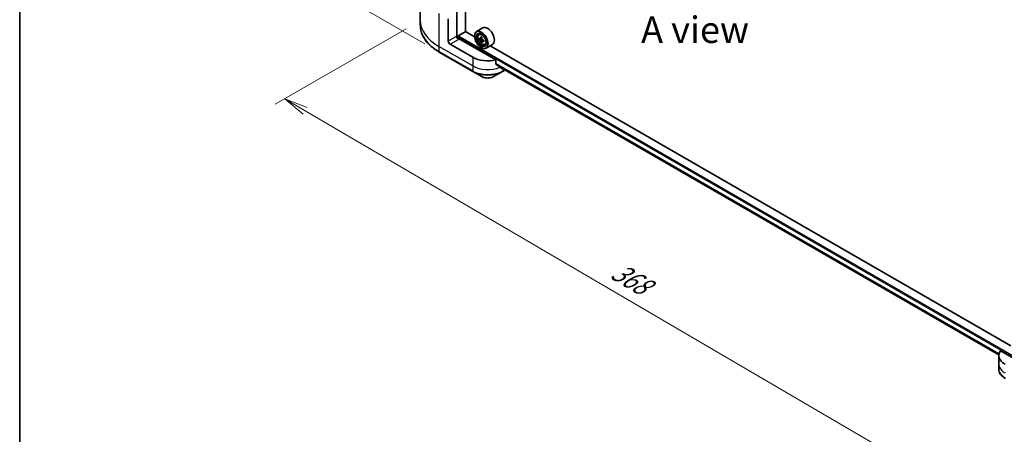
# Model space of a CAD drawing. Units: millimetres. Extents: x -1900 to 7544, y 36 to 1441.
# Drawn here: x -1900 to -1435, y 734 to 930 of the extents above; entities that cross this region are included whole.
import ezdxf

# ---------------------------------------------------------------- set-up
doc = ezdxf.new("R2010")
doc.units = ezdxf.units.MM
doc.header["$LTSCALE"] = 4.5
doc.layers.get('Defpoints').update_dxf_attribs({"lineweight": 25})
for name, color, linetype, lineweight in [('Border (ISO)', 7, 'Continuous', 35), ('Dimension (ISO)', 7, 'Continuous', 18), ('Symbol (ISO)', 7, 'Continuous', 18), ('Visible (ISO)', 7, 'Continuous', 35), ('Visible Narrow (ISO)', 7, 'Continuous', 25)]:
    doc.layers.add(name, color=color, linetype=linetype, lineweight=lineweight)
doc.styles.add('Note Text (TK)', font='txt')
doc.dimstyles.new('Default - Method 1b (TK)', dxfattribs={"dimscale": 4.5, "dimtxt": 2.5, "dimasz": 2.5, "dimexe": 1, "dimexo": 1.5, "dimgap": 1, "dimtad": 1, "dimrnd": 1e-08, "dimdsep": 46, "dimtxsty": 'Note Text (TK)', "dimblk": 'OPEN', "dimcen": 0.09, "dimdle": 5, "dimclrd": 100, "dimclre": 100, "dimclrt": 7, "dimadec": 1, "dimazin": 1, "dimtfac": 1, "dimtmove": 0, "dimatfit": 3, "dimldrblk": 'OPEN', "dimfxl": 1, "dimtolj": 1, "dimlwd": -1, "dimlwe": -1, "dimarcsym": 0})

# ---------------------------------------------------------------- blocks, each defined once
blk = doc.blocks.new('Borders tk図枠')
at = {"layer": 'Border (ISO)'}
blk.add_line((14.5, 289), (14.5, 8), dxfattribs=at)
blk = doc.blocks.new('_Open')
at = {"color": 0, "linetype": 'ByBlock', "lineweight": -2}
for p, q in [((-1, 0.167), (0, 0)), ((-1, -0.167), (0, 0)), ((0, 0), (-1, 0))]:
    blk.add_line(p, q, dxfattribs=at)
blk = doc.blocks.new('*D39')
at = {"layer": 'Defpoints', "color": 0}
for p in [(-1761.1, 1131.43), (-1701.94, 1097.28), (-1701.94, 914.29)]:
    blk.add_point(p, dxfattribs=at)
at = {"layer": 'Dimension (ISO)', "color": 100}
for p, q in [((-1708.69, 1101.17), (-1765.6, 1134.03)), ((-1761.1, 959.69), (-1761.1, 1120.18)), ((-1708.69, 918.18), (-1765.6, 951.04))]:
    blk.add_line(p, q, dxfattribs=at)
at = {"layer": 'Dimension (ISO)', "color": 100, "xscale": 11.25, "yscale": 11.25, "zscale": 11.25}
for p, rotation in [((-1761.1, 1131.43), 90), ((-1761.1, 948.44), 270)]:
    blk.add_blockref('_Open', p, dxfattribs=dict(at, rotation=rotation))
at = {"layer": 'Dimension (ISO)', "color": 7, "insert": (-1770.19, 1030.01), "char_height": 11.25, "attachment_point": 4, "rotation": 90, "style": 'Note Text (TK)'}
blk.add_mtext('\\A1;{\\Q30.000;\\W0.816;\\H0.816x;189}', dxfattribs=at)
blk = doc.blocks.new('*D41')
at = {"layer": 'Defpoints', "color": 0}
for p in [(-1710.86, 929.16), (-1376.93, 750.99), (-1455.88, 705.41)]:
    blk.add_point(p, dxfattribs=at)
at = {"layer": 'Dimension (ISO)', "color": 100}
for p, q in [((-1717.58, 925.28), (-1779.29, 889.65)), ((-1765.1, 886.55), (-1465.59, 711.09)), ((-1383.66, 747.1), (-1460.36, 702.82))]:
    blk.add_line(p, q, dxfattribs=at)
at = {"layer": 'Dimension (ISO)', "color": 100, "xscale": 11.25, "yscale": 11.25, "zscale": 11.25}
for p, rotation in [((-1774.81, 892.24), 149.6374020837479), ((-1455.88, 705.41), 329.6374020837479)]:
    blk.add_blockref('_Open', p, dxfattribs=dict(at, rotation=rotation))
at = {"layer": 'Dimension (ISO)', "color": 7, "insert": (-1619.6, 811.86), "char_height": 11.25, "attachment_point": 4, "rotation": 329.6374, "style": 'Note Text (TK)'}
blk.add_mtext('\\A1;{\\Q29.637;\\W0.819;\\H0.816x;368}', dxfattribs=at)

msp = doc.modelspace()

# ---------------------------------------------------------------- linework, layer by layer
at = {"layer": 'Visible (ISO)'}
for p, q in [((-1689.4755, 923.9303), (-1689.4755, 1083.1471)), ((-1710.8577, 944.7692), (-1710.8577, 929.161)), ((-1693.674, 934.5193), (-1693.674, 921.7615)), ((-1710.8577, 929.161), (-1710.8577, 926.8208)), ((-1697.6515, 919.4651), (-1697.6515, 929.9702)), ((-1692.9669, 921.8636), (-1689.4314, 923.9048)), ((-1685.2692, 921.5018), (-1689.4755, 923.9303)), ((-1681.3399, 925.6586), (-1684.3451, 923.9236)), ((-1693.2321, 920.8466), (-1693.2321, 921.4043)), ((-1675.1865, 910.5774), (-1692.7901, 920.7409)), ((-1685.2771, 921.7615), (-1685.2771, 921.8636)), ((-1683.2368, 922.5968), (-1682.82, 922.9631)), ((-1682.3417, 920.7435), (-1683.0797, 920.3174)), ((-1681.7954, 921.1184), (-1682.5099, 920.706)), ((-1682.3446, 920.8014), (-1682.3417, 920.7435)), ((-1682.3417, 920.7435), (-1681.9337, 920.5362)), ((-1680.9062, 919.7939), (-1681.6305, 919.3757)), ((-1681.4894, 919.8249), (-1681.4713, 919.4676)), ((-1686.161, 911.8104), (-1696.7676, 917.9342)), ((-1681.7383, 919.1817), (-1682.2029, 918.9135)), ((-1682.1835, 916.4032), (-1682.0951, 916.3522)), ((-1680.44, 917.7525), (-1679.9143, 917.9303)), ((-1676.8399, 917.8644), (-1679.8451, 916.1293)), ((-1432.4785, 775.553), (-1677.9045, 917.2498)), ((-1701.9414, 914.2873), (-1686.0315, 905.1017)), ((-1675.1865, 908.647), (-1675.1865, 910.5774)), ((-1673.5273, 907.2831), (-1438.0471, 771.3286)), ((-1672.1483, 905.1017), (-1670.9486, 905.7943)), ((-1686.0315, 905.1017), (-1681.871, 902.6996)), ((-1676.3088, 902.6996), (-1672.1483, 905.1017)), ((-1438.067, 770.9648), (-1438.067, 766.8823)), ((-1423.6476, 765.3514), (-1437.2737, 773.2184)), ((-1438.067, 766.8823), (-1438.067, 764.5421))]:
    msp.add_line(p, q, dxfattribs=at)
for major_axis in [(-2.1875, 3.7889), (1.6875, -2.9228)]:
    msp.add_ellipse((-1682.1835, 919.9754), major_axis=major_axis, ratio=0.57735027, dxfattribs=at)
for centre, major_axis, ratio, start_param, end_param in [((-1682.0951, 920.0264), (2.25, -3.8971), 0.57735027, 5.49778714, 10.21017612), ((-1679.0899, 921.7615), (2.25, -3.8971), 0.57735027, 0, 3.14159265), ((-1696.7676, 918.9548), (0.625, -1.0825), 0.57735027, 3.92699082, 5.49778714), ((-1692.7901, 921.2512), (-0.625, 1.0825), 0.57735027, 0.78539816, 2.35619449), ((-1693.2321, 920.4857), (0.625, 0), 0.57735027, 0.78539816, 1.81411083), ((-1692.9669, 921.5574), (-0.1875, -0.3248), 0.57735027, 3.92699082, 5.49778714), ((-1682.0951, 920.0264), (1.625, -2.8146), 0.57735027, 2.37524496, 7.049533), ((-1675.6836, 924.0656), (-9.0707, -0.4583), 0.54167386, 0.58423335, 0.64853471), ((-1676.7699, 924.2979), (-4.0557, -7.9843), 0.61094688, 5.42228314, 5.50954931), ((-1675.6505, 923.4097), (9.0707, 0.4583), 0.54167386, 3.725826, 3.79012736), ((-1675.9428, 923.8777), (-4.1131, -8.0975), 0.61094688, 5.29301679, 5.35731815), ((-1675.7334, 925.0494), (-8.9439, -0.4519), 0.54167386, 0.7134997, 0.80076587), ((-1675.9428, 923.8777), (-4.1131, -8.0975), 0.61094688, 5.5745143, 5.63881566), ((-1681.9085, 920.0378), (0.2969, -0.5142), 0.57735027, 1.92042983, 2.41622273), ((-1675.3914, 923.5976), (4.1131, 8.0975), 0.61094688, 2.15142413, 2.21572549), ((-1681.9085, 920.0378), (0.2969, -0.5142), 0.57735027, 0.84542641, 1.52532402), ((-1675.6836, 924.0656), (-9.0707, -0.4583), 0.54167386, 0.86573086, 0.93003222), ((-1675.6505, 923.4097), (9.0707, 0.4583), 0.54167386, 4.00732352, 4.07162487), ((-1674.5642, 923.1775), (4.0557, 7.9843), 0.61094688, 2.28069048, 2.36795666), ((-1675.6008, 922.4259), (8.9439, 0.4519), 0.54167386, 3.85509235, 3.94235852), ((-1675.3914, 923.5976), (4.1131, 8.0975), 0.61094688, 2.43292165, 2.49722301), ((-1679.0899, 915.8929), (-10, 0), 0.57735027, 0.78539816, 1.97179772), ((-1679.0899, 910.1774), (-9.9852, 6.9807), 0.07779162, 4.1487695, 4.35635987), ((-1679.0899, 910.1774), (-9.9852, 6.9807), 0.07779162, 4.05513267, 4.1487695), ((-1679.0899, 910.7898), (-10, 0), 0.57735027, 2.31124341, 2.32004065), ((-1428.067, 770.9648), (-10, 0), 0.57735027, 5.88218392, 7.06858347)]:
    msp.add_ellipse(centre, major_axis=major_axis, ratio=ratio, start_param=start_param, end_param=end_param, dxfattribs=at)
for points, knots in [([(-1701.9414, 914.2873), (-1703.0536, 914.9293), (-1704.0811, 915.6236), (-1705.9417, 917.1021), (-1706.7748, 917.8864), (-1708.2244, 919.529), (-1708.841, 920.3874), (-1709.8383, 922.1595), (-1710.2189, 923.0732), (-1710.7287, 924.9316), (-1710.8577, 925.8761), (-1710.8577, 926.8208)], [1.570796327, 1.570796327, 1.570796327, 1.570796327, 1.727875959, 1.727875959, 1.884955592, 1.884955592, 2.042035225, 2.042035225, 2.199114858, 2.199114858, 2.35619449, 2.35619449, 2.35619449, 2.35619449]), ([(-1683.2368, 922.5968), (-1683.371, 922.4789), (-1683.4779, 922.3284), (-1683.6415, 921.9658), (-1683.6916, 921.7484), (-1683.7265, 921.2662), (-1683.7066, 920.9987), (-1683.5976, 920.45), (-1683.5083, 920.1689), (-1683.2715, 919.6218), (-1683.1243, 919.3559), (-1682.7863, 918.8634), (-1682.5954, 918.6368), (-1682.186, 918.2443), (-1681.9674, 918.0787), (-1681.5199, 917.828), (-1681.2909, 917.7429), (-1680.8519, 917.6742), (-1680.6407, 917.6862), (-1680.4451, 917.7508), (-1680.4426, 917.7516), (-1680.44, 917.7525)], [2.41110952, 2.41110952, 2.41110952, 2.41110952, 2.68960574, 2.68960574, 3.00142457, 3.00142457, 3.33505951, 3.33505951, 3.66940106, 3.66940106, 4.00148348, 4.00148348, 4.33333805, 4.33333805, 4.66716889, 4.66716889, 5.00189302, 5.00189302, 5.31858985, 5.31858985, 5.32281562, 5.32281562, 5.32281562, 5.32281562]), ([(-1682.7627, 920.7326), (-1682.716, 920.7026), (-1682.6655, 920.6837), (-1682.5714, 920.6782), (-1682.5278, 920.6917), (-1682.4576, 920.7425), (-1682.4266, 920.7832), (-1682.3835, 920.8882), (-1682.3714, 920.9525), (-1682.3688, 921.0182)], [0, 0, 0, 0, 0.0179369429, 0.0179369429, 0.0358738858, 0.0358738858, 0.0538108287, 0.0538108287, 0.0717477716, 0.0717477716, 0.0717477716, 0.0717477716]), ([(-1682.2853, 919.3654), (-1682.2942, 919.4244), (-1682.313, 919.4936), (-1682.3685, 919.6343), (-1682.4053, 919.7059), (-1682.4843, 919.8326), (-1682.5319, 919.8959), (-1682.6311, 920.003), (-1682.6829, 920.0468), (-1682.7296, 920.0767)], [0, 0, 0, 0, 0.0179369429, 0.0179369429, 0.0358738858, 0.0358738858, 0.0538108287, 0.0538108287, 0.0717477716, 0.0717477716, 0.0717477716, 0.0717477716]), ([(-1681.8174, 920.7381), (-1681.82, 920.6724), (-1681.8111, 920.5975), (-1681.7688, 920.4491), (-1681.7353, 920.3756), (-1681.6562, 920.249), (-1681.6054, 920.1876), (-1681.493, 920.0881), (-1681.4313, 920.05), (-1681.3731, 920.0267)], [0, 0, 0, 0, 0.0179369429, 0.0179369429, 0.0358738858, 0.0358738858, 0.0538108287, 0.0538108287, 0.0717477716, 0.0717477716, 0.0717477716, 0.0717477716]), ([(-1681.34, 919.3708), (-1681.3981, 919.3942), (-1681.4586, 919.4074), (-1681.5659, 919.4052), (-1681.6128, 919.3899), (-1681.6829, 919.339), (-1681.7107, 919.3002), (-1681.7406, 919.2028), (-1681.7428, 919.1443), (-1681.7339, 919.0853)], [0, 0, 0, 0, 0.0179369429, 0.0179369429, 0.0358738858, 0.0358738858, 0.0538108287, 0.0538108287, 0.0717477716, 0.0717477716, 0.0717477716, 0.0717477716]), ([(-1675.1865, 908.647), (-1675.1865, 908.608), (-1675.1768, 908.569), (-1675.1432, 908.511), (-1675.1233, 908.4894), (-1675.1005, 908.4723)], [0.093260715, 0.093260715, 0.093260715, 0.093260715, 0.1047444472, 0.1047444472, 0.1134564756, 0.1134564756, 0.1134564756, 0.1134564756]), ([(-1672.5596, 906.5276), (-1672.554, 906.5232), (-1672.5482, 906.5192), (-1672.517, 906.5012), (-1672.4852, 906.4937), (-1672.4159, 906.4979), (-1672.3786, 906.5096), (-1672.3437, 906.528)], [0.1103900742, 0.1103900742, 0.1103900742, 0.1103900742, 0.1130634845, 0.1130634845, 0.1243846834, 0.1243846834, 0.1357058823, 0.1357058823, 0.1357058823, 0.1357058823]), ([(-1681.871, 902.6996), (-1681.5634, 902.522), (-1681.219, 902.3788), (-1680.4835, 902.1624), (-1680.0923, 902.0894), (-1679.2936, 902.0164), (-1678.8862, 902.0164), (-1678.0875, 902.0894), (-1677.6964, 902.1624), (-1676.9608, 902.3788), (-1676.6164, 902.522), (-1676.3088, 902.6996)], [4.71238898, 4.71238898, 4.71238898, 4.71238898, 5.02654825, 5.02654825, 5.34070751, 5.34070751, 5.65486678, 5.65486678, 5.96902604, 5.96902604, 6.28318531, 6.28318531, 6.28318531, 6.28318531]), ([(-1435.0086, 760.1735), (-1435.3803, 760.3881), (-1435.7256, 760.6212), (-1436.3552, 761.1215), (-1436.6394, 761.3887), (-1437.1382, 761.9539), (-1437.3528, 762.252), (-1437.7029, 762.874), (-1437.8382, 763.198), (-1438.0204, 763.8621), (-1438.067, 764.202), (-1438.067, 764.5421)], [3.141592654, 3.141592654, 3.141592654, 3.141592654, 3.298672286, 3.298672286, 3.455751919, 3.455751919, 3.612831552, 3.612831552, 3.769911184, 3.769911184, 3.926990817, 3.926990817, 3.926990817, 3.926990817])]:
    msp.add_open_spline(points, degree=3, knots=knots, dxfattribs=at)
at = {"layer": 'Visible Narrow (ISO)'}
for p, q in [((-1693.5856, 921.2656), (-1693.5856, 1085.5201)), ((-1702.0709, 932.5218), (-1702.0709, 916.9135)), ((-1693.674, 921.7615), (-1697.6515, 919.4651)), ((-1696.7676, 917.9342), (-1692.7901, 920.2306)), ((-1693.2321, 921.4043), (-1423.6476, 765.7596)), ((-1423.6476, 766.372), (-1692.9669, 921.8636)), ((-1682.7296, 920.0767), (-1681.9337, 920.5362)), ((-1682.3688, 921.0182), (-1681.8785, 921.3012)), ((-1681.4894, 919.8249), (-1682.2853, 919.3654)), ((-1680.9012, 919.6242), (-1681.34, 919.3708)), ((-1686.161, 907.728), (-1702.0709, 916.9135)), ((-1702.0709, 916.9135), (-1702.0709, 914.5734)), ((-1686.161, 905.3878), (-1702.0709, 914.5734)), ((-1686.161, 911.8104), (-1686.161, 907.728)), ((-1686.161, 907.728), (-1686.161, 905.3878)), ((-1437.9499, 771.8456), (-1675.1865, 908.8142)), ((-1675.1865, 908.7308), (-1437.9685, 771.773)), ((-1438.047, 771.3297), (-1673.5334, 907.2878)), ((-1672.3437, 906.528), (-1673.1621, 907.0005)), ((-1672.0188, 906.4122), (-1672.0188, 905.3878)), ((-1671.1317, 905.9), (-1672.0188, 905.3878))]:
    msp.add_line(p, q, dxfattribs=at)
for centre, major_axis, start_param, end_param in [((-1680.8577, 929.161), (-30, 0), 0, 0.78539816), ((-1680.8577, 926.8208), (-30, 0), 0, 0.78539816), ((-1681.677, 920.2679), (-1.4077, 2.4382), 5.85940152, 6.39812858), ((-1681.677, 920.2679), (1.4077, -2.4382), 6.16824203, 6.70696909), ((-1701.6289, 914.8285), (-0.3125, -0.5413), 5.49778714, 6.28318531), ((-1679.0899, 911.8104), (-10, 0), 0.78539816, 2.18874641), ((-1679.0899, 909.4703), (-10, 0), 0.78539816, 2.35619449), ((-1685.719, 905.6429), (-0.3125, -0.5413), 5.49778714, 6.28318531), ((-1672.4608, 905.6429), (0.3125, -0.5413), 0, 0.78539816), ((-1679.0899, 909.1094), (9.8169, 0), 3.92699082, 5.49778714), ((-1679.0899, 904.3053), (-3.9331, 0), 0.78539816, 2.35619449), ((-1428.067, 766.8823), (-10, 0), 0, 0.78539816), ((-1428.067, 764.5421), (-10, 0), 0, 0.78539816)]:
    msp.add_ellipse(centre, major_axis=major_axis, ratio=0.57735027, start_param=start_param, end_param=end_param, dxfattribs=at)
msp.add_ellipse((-1681.8178, 920.1865), major_axis=(1.3206, -2.2874), ratio=0.57735027, dxfattribs=at)

# ---------------------------------------------------------------- block references
at = {"xscale": 5, "yscale": 5, "zscale": 5}
msp.add_blockref('Borders tk図枠', (-1972.25, -4), dxfattribs=at)

# ---------------------------------------------------------------- texts
at = {"layer": 'Symbol (ISO)', "color": 7, "insert": (-1581.3258, 924.8119), "char_height": 12.5, "attachment_point": 5, "line_spacing_factor": 1.5, "style": 'Note Text (TK)'}
msp.add_mtext('\\fＭＳ Ｐゴシック|b0|i0;A view', dxfattribs=at)

# ---------------------------------------------------------------- dimensions: what is measured, and where the dimension line sits
at = {"layer": 'Dimension (ISO)', "color": 100}
for base, p1, p2, angle, text, picture, middle in [((-1761.1032, 1131.4344), (-1701.9414, 914.2873), (-1701.9414, 1097.2773), 270, '{\\Q30.000;\\W0.816;\\H0.816x;189}', '*D39', (-1761.1032, 1039.9394)), ((-1455.8798, 705.407), (-1710.8577, 929.161), (-1376.9312, 750.9879), 149.637402, '{\\Q29.637;\\W0.819;\\H0.816x;368}', '*D41', (-1615.343, 798.8236))]:
    dim = msp.add_linear_dim(base=base, p1=p1, p2=p2, angle=angle, text=text, dimstyle='Default - Method 1b (TK)', override={"dimgap": 1, "dimdec": 0, "dimlfac": 0.2, "dimtol": 0, "dimlim": 0, "dimtp": 0, "dimtm": 0, "dimtdec": 0, "dimtofl": 0, "dimatfit": 1}, dxfattribs=at)
    dim.commit()
    dim.dimension.update_dxf_attribs({"geometry": picture, "text_midpoint": middle, "dimtype": 160})

doc.saveas('drawing.dxf')
